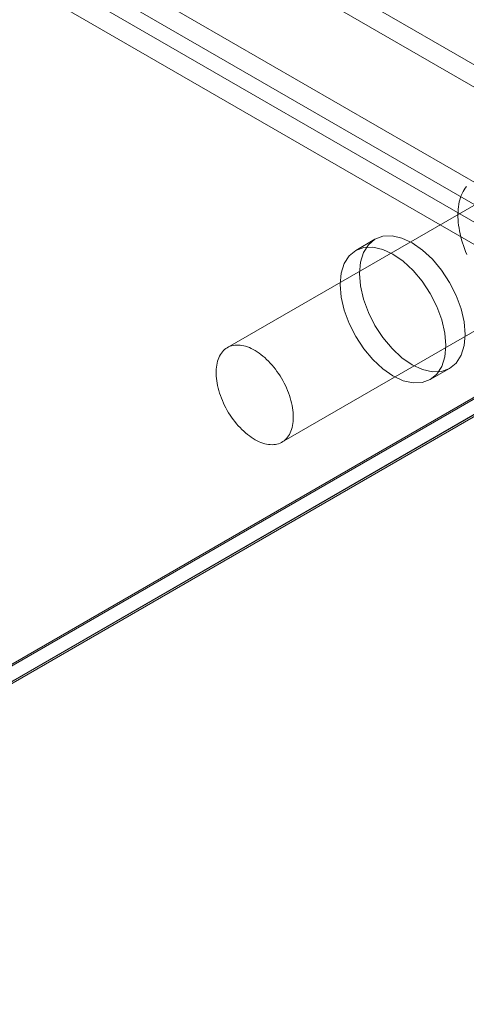
# Model space of a CAD drawing. Units: millimetres. Extents: x 63 to 4463, y 73 to 3111.
# Drawn here: x 3998 to 4035, y 2372 to 2454 of the extents above; entities that cross this region are included whole.
import ezdxf

# ---------------------------------------------------------------- set-up
doc = ezdxf.new("R2010")
doc.units = ezdxf.units.MM
doc.header["$LTSCALE"] = 2

msp = doc.modelspace()

# ---------------------------------------------------------------- linework, layer by layer
at = {"color": 7, "linetype": 'Continuous', "lineweight": 18}
for p, q in [((4048.292, 2442.461), (3807.672, 2581.368)), ((4048.292, 2440.624), (3807.672, 2579.531)), ((3799.293, 2576.531), (4039.912, 2437.624)), ((3799.293, 2574.693), (4039.912, 2435.787)), ((4038.715, 2435.008), (3799.218, 2573.267)), ((4037.124, 2434.09), (3797.627, 2572.349)), ((4085.596, 2451.424), (3900.617, 2344.637)), ((4085.808, 2451.424), (3900.723, 2344.576)), ((3901.996, 2343.841), (4088.354, 2451.424)), ((4085.596, 2450.005), (3900.617, 2343.218)), ((4085.552, 2449.979), (3901.846, 2343.928)), ((4036.306, 2438.812), (4015.093, 2426.566)), ((4027.261, 2435.496), (4025.67, 2434.577)), ((4019.592, 2418.772), (4040.805, 2431.018)), ((4031.819, 2423.925), (4033.41, 2424.843))]:
    msp.add_line(p, q, dxfattribs=at)
at = {"color": 7, "linetype": 'Continuous', "lineweight": 18, "flags": 128}
for points in [[(4034.794, 2439.843), (4034.696, 2439.712), (4034.605, 2439.573), (4034.521, 2439.426), (4034.445, 2439.27), (4034.376, 2439.107), (4034.314, 2438.936), (4034.26, 2438.758), (4034.214, 2438.573), (4034.175, 2438.381), (4034.145, 2438.184), (4034.122, 2437.98), (4034.108, 2437.77), (4034.101, 2437.556), (4034.103, 2437.337), (4034.112, 2437.113), (4034.13, 2436.886), (4034.155, 2436.655), (4034.188, 2436.42), (4034.23, 2436.183), (4034.279, 2435.944), (4034.336, 2435.703), (4034.4, 2435.461), (4034.472, 2435.217), (4034.551, 2434.973), (4034.637, 2434.729), (4034.731, 2434.485), (4034.831, 2434.242)], [(4034.684, 2427.659), (4034.601, 2426.728), (4034.353, 2425.929), (4033.951, 2425.292), (4033.41, 2424.844), (4032.751, 2424.599), (4032, 2424.569), (4031.184, 2424.755), (4030.335, 2425.148), (4029.487, 2425.734), (4028.671, 2426.491), (4027.919, 2427.389), (4027.26, 2428.394), (4026.72, 2429.467), (4026.318, 2430.567), (4026.07, 2431.652), (4025.987, 2432.68), (4026.07, 2433.612), (4026.318, 2434.411), (4026.72, 2435.047), (4027.26, 2435.496), (4027.919, 2435.74), (4028.671, 2435.77), (4029.487, 2435.585), (4030.335, 2435.191), (4031.184, 2434.605), (4032, 2433.848), (4032.751, 2432.95), (4033.41, 2431.945), (4033.951, 2430.872), (4034.353, 2429.772), (4034.601, 2428.687), (4034.684, 2427.659)], [(4024.396, 2431.762), (4024.479, 2432.693), (4024.727, 2433.492), (4025.129, 2434.128), (4025.669, 2434.577), (4026.328, 2434.821), (4027.08, 2434.851), (4027.896, 2434.666), (4028.744, 2434.273), (4029.593, 2433.687), (4030.409, 2432.93), (4031.16, 2432.032), (4031.819, 2431.027), (4032.36, 2429.954), (4032.762, 2428.854), (4033.01, 2427.769), (4033.093, 2426.741), (4033.01, 2425.809), (4032.762, 2425.01), (4032.36, 2424.374), (4031.819, 2423.925), (4031.16, 2423.681), (4030.409, 2423.651), (4029.593, 2423.836), (4028.744, 2424.229), (4027.896, 2424.816), (4027.08, 2425.572), (4026.328, 2426.47), (4025.669, 2427.475), (4025.129, 2428.549), (4024.727, 2429.649), (4024.479, 2430.734), (4024.396, 2431.762)], [(4019.047, 2424.787), (4018.91, 2424.961), (4018.769, 2425.13), (4018.624, 2425.292), (4018.476, 2425.447), (4018.325, 2425.596), (4018.172, 2425.737), (4018.017, 2425.87), (4017.86, 2425.996), (4017.701, 2426.113), (4017.542, 2426.221), (4017.382, 2426.32), (4017.222, 2426.41), (4017.063, 2426.491), (4016.904, 2426.561), (4016.746, 2426.622), (4016.59, 2426.674), (4016.435, 2426.715), (4016.283, 2426.745), (4016.134, 2426.766), (4015.987, 2426.776), (4015.844, 2426.775), (4015.705, 2426.765), (4015.57, 2426.744), (4015.44, 2426.712), (4015.314, 2426.671), (4015.193, 2426.619), (4015.078, 2426.558), (4014.969, 2426.486), (4014.865, 2426.405), (4014.768, 2426.315), (4014.677, 2426.215), (4014.593, 2426.106), (4014.516, 2425.989), (4014.446, 2425.863), (4014.384, 2425.729), (4014.329, 2425.588), (4014.281, 2425.439), (4014.241, 2425.283), (4014.209, 2425.12), (4014.185, 2424.952), (4014.169, 2424.777), (4014.161, 2424.597), (4014.161, 2424.413), (4014.169, 2424.224), (4014.185, 2424.031), (4014.21, 2423.834), (4014.241, 2423.635), (4014.281, 2423.433), (4014.329, 2423.229), (4014.384, 2423.024), (4014.446, 2422.818), (4014.516, 2422.611), (4014.593, 2422.405), (4014.677, 2422.199), (4014.768, 2421.995), (4014.865, 2421.792), (4014.969, 2421.592), (4015.078, 2421.394), (4015.194, 2421.199), (4015.314, 2421.008), (4015.44, 2420.822), (4015.571, 2420.64), (4015.706, 2420.463), (4015.845, 2420.291), (4015.988, 2420.126), (4016.134, 2419.967), (4016.283, 2419.815), (4016.436, 2419.67), (4016.59, 2419.533), (4016.746, 2419.404), (4016.904, 2419.282), (4017.063, 2419.17), (4017.223, 2419.066), (4017.383, 2418.972), (4017.542, 2418.886), (4017.702, 2418.811), (4017.86, 2418.745), (4018.017, 2418.688), (4018.173, 2418.642), (4018.326, 2418.607), (4018.477, 2418.581), (4018.625, 2418.566), (4018.769, 2418.561), (4018.91, 2418.566), (4019.047, 2418.582), (4019.18, 2418.608), (4019.309, 2418.645), (4019.432, 2418.691), (4019.55, 2418.748), (4019.662, 2418.815), (4019.769, 2418.891), (4019.869, 2418.977), (4019.963, 2419.072), (4020.05, 2419.176), (4020.131, 2419.289), (4020.204, 2419.411), (4020.271, 2419.541), (4020.329, 2419.678), (4020.381, 2419.824), (4020.424, 2419.976), (4020.46, 2420.135), (4020.488, 2420.301), (4020.508, 2420.473), (4020.52, 2420.65), (4020.524, 2420.832), (4020.52, 2421.019), (4020.508, 2421.21), (4020.488, 2421.405), (4020.46, 2421.603), (4020.424, 2421.804), (4020.381, 2422.007), (4020.329, 2422.211), (4020.27, 2422.417), (4020.204, 2422.623), (4020.131, 2422.83), (4020.05, 2423.036), (4019.963, 2423.241), (4019.869, 2423.444), (4019.768, 2423.646), (4019.662, 2423.845), (4019.549, 2424.042), (4019.431, 2424.234), (4019.308, 2424.423), (4019.18, 2424.608), (4019.047, 2424.787)]]:
    msp.add_lwpolyline(points, dxfattribs=at)

doc.saveas('drawing.dxf')
